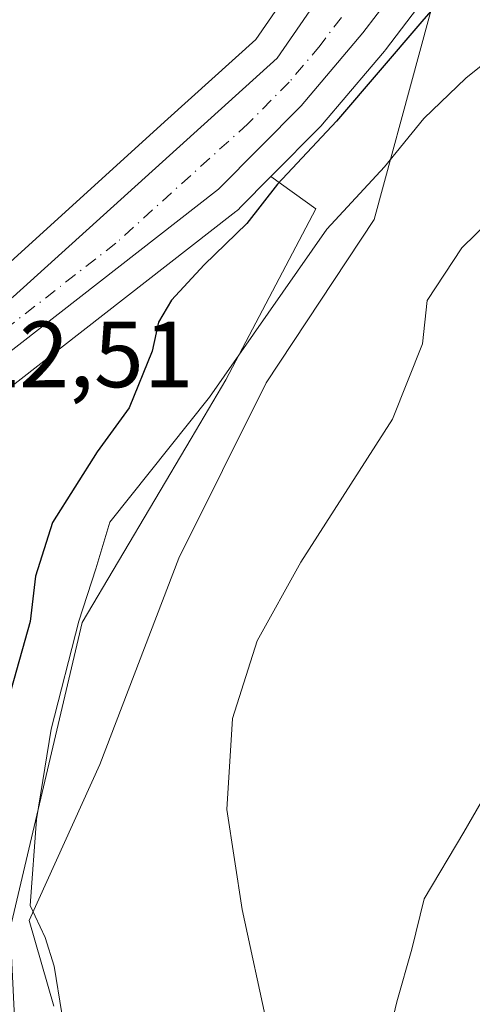
# Model space of a CAD drawing. Units: metres. Extents: x 624295 to 627749, y 4741120 to 4743496.
# Drawn here: x 626541 to 626589, y 4742610 to 4742715 of the extents above; entities that cross this region are included whole.
import ezdxf

# ---------------------------------------------------------------- set-up
doc = ezdxf.new("R2010")
doc.units = ezdxf.units.M
doc.header["$MEASUREMENT"] = 0
doc.linetypes.add('DGN Style 4', pattern=[2.6384748266838614, 1.318413404963828, -0.6592067024819142, 0.001648016756204785, -0.6592067024819142])
for name, color, linetype, lineweight in [('Arbolado forestal CxS', 92, 'Continuous', 0), ('Carretera de calzada única Cxs', 7, 'Continuous', 13), ('Carretera de calzada única eje', 7, 'DGN Style 4', 0), ('Cultivos herbáceos CxS', 92, 'Continuous', 0), ('Curva de nivel maestra', 30, 'Continuous', 30), ('Curva de nivel normal', 30, 'Continuous', 0), ('Espacio natural protegido', 121, 'Continuous', 13), ('Espacio natural protegido CxS', 121, 'Continuous', 0), ('Huerta CxS', 92, 'Continuous', 0), ('Núcleo urbano CxS', 7, 'Continuous', 0), ('Rótulo de punto de cota en construcción', 7, 'Continuous', 0)]:
    doc.layers.add(name, color=color, linetype=linetype, lineweight=lineweight)
doc.styles.add('Style-Arial', font='txt')

msp = doc.modelspace()

# ---------------------------------------------------------------- linework, layer by layer
at = {"layer": 'Arbolado forestal CxS', "color": 92, "linetype": 'Continuous', "lineweight": 0}
for points in [[(626567.2385, 4742698.483100001, 523.2605999999942), (626572.0481000004, 4742695.045499999, 526.261400000003), (626562.4707000004, 4742676.838500001, 529.8359000000055), (626558.7666999997, 4742670.593499999, 529.6765000000014), (626547.1460999995, 4742650.9659, 529.0589000000036), (626539.4833000004, 4742618.3849, 527.8294000000024), (626540.3299000004, 4742600.843900001, 526.0347000000038), (626531.8557000002, 4742585.3641, 532.8276000000042), (626520.0513000004, 4742575.509299999, 531.0241999999998), (626498.2992000004, 4742563.764699999, 521.2133000000031), (626481.6168999998, 4742563.6459, 517.3681999999973), (626469.1427999996, 4742555.042099999, 522.5516999999963), (626464.2704999996, 4742547.2851, 520.6975999999995), (626462.6412000004, 4742537.076300001, 520.088699999993), (626454.3139000004, 4742525.7435, 520.1304999999993), (626445.6939000003, 4742518.077500001, 519.5749000000069)], [(626520.5900999998, 4742607.710100001, 517.8068000000058), (626523.0000999998, 4742617.4101, 517.9894999999962), (626525.6801000005, 4742632.100099999, 518.1054000000004), (626529.5502000004, 4742668.3314, 518.5095000000001), (626535.8016999997, 4742673.1919, 521.7978000000003), (626563.1986999996, 4742694.5209, 523.3224000000046), (626563.5292999997, 4742694.766100001, 523.3733000000066), (626563.6185, 4742694.831900001, 523.3855999999942), (626563.8198999995, 4742695.026900001, 523.4040999999997), (626563.9917000001, 4742695.1983, 523.4156999999977), (626567.2385, 4742698.483100001, 523.2605999999942), (626572.0481000004, 4742695.045499999, 526.261400000003), (626562.4707000004, 4742676.838500001, 529.8359000000055), (626558.7666999997, 4742670.593499999, 529.6765000000014), (626547.1460999995, 4742650.9659, 529.0589000000036), (626539.4833000004, 4742618.3849, 527.8294000000024), (626540.3299000004, 4742600.843900001, 526.0347000000038)], [(626567.2385, 4742698.483100001, 523.2605999999942), (626563.9917000001, 4742695.1983, 523.4156999999977), (626563.8198999995, 4742695.026900001, 523.4040999999997), (626563.6185, 4742694.831900001, 523.3855999999942), (626563.5292999997, 4742694.766100001, 523.3733000000066), (626563.1986999996, 4742694.5209, 523.3224000000046), (626535.8016999997, 4742673.1919, 521.7978000000003), (626529.5502000004, 4742668.3314, 518.5095000000001)]]:
    msp.add_polyline3d(points, dxfattribs=at)
at = {"layer": 'Carretera de calzada única Cxs', "color": 7, "linetype": 'Continuous', "lineweight": 13}
for points in [[(626531.8470000002, 4742679.806100001, 525.7397999999957), (626539.8201000001, 4742685.670100001, 527.1368999999977), (626567.9200999998, 4742711.110099999, 524.5485000000045), (626584.4101, 4742735.0701, 523.4811000000045), (626592.3201000001, 4742758.3101, 524.3454999999958), (626596.0301000001, 4742782.5101, 523.5286999999954), (626605.5100999996, 4742860.860099999, 524.3334999999934), (626629.5100999996, 4743055.4101, 525.196100000001), (626636.1401000004, 4743112.0701, 526.414300000004), (626640.0301000001, 4743158.3301, 526.3923000000068), (626639.5301000001, 4743188.540100001, 526.665399999998), (626636.2801000001, 4743221.5701, 526.9231), (626630.3701, 4743254.460100001, 526.8613999999943), (626623.1901000004, 4743283.670100001, 528.6827000000048), (626611.2301000003, 4743328.7501, 529.6665999999968), (626576.5100999996, 4743453.4101, 529.0700999999972), (626571.4901000002, 4743470.3201, 528.8760000000038), (626570.0116999998, 4743475.3049, 529.2949999999983)], [(626616.8701, 4743329.460100001, 528.5372000000061), (626636.7100999998, 4743255.7401, 527.5331000000006), (626640.9200999998, 4743229.5101, 527.4478999999993), (626644.3501000004, 4743203.1601, 528.8441000000021), (626645.7301000003, 4743156.2601, 526.7584999999963), (626639.2801000001, 4743092.770099999, 525.7189999999973), (626628.2801000001, 4742997.710100001, 530.1870000000055), (626611.0500999996, 4742858.5601, 523.7813000000025), (626600.1700999998, 4742769.460100001, 523.3723000000027), (626597.2100999998, 4742755.710100001, 523.3990000000049), (626595.8901000004, 4742750.9101, 523.4205999999976), (626591.3201000001, 4742739.2501, 523.3301999999967), (626587.5800999999, 4742730.190099999, 525.8457000000053), (626584.3201000001, 4742723.9801, 525.4614000000003), (626581.6001000004, 4742719.790100001, 524.1220999999932), (626577.0500999996, 4742713.790100001, 525.1298999999999), (626570.4600999998, 4742706.0101, 526.8631000000023), (626561.6901000004, 4742697.130100001, 525.8246999999974), (626534.0993999997, 4742675.668400001, 523.4698000000062)], [(626581.6001000004, 4742719.790100001, 524.1220999999932), (626577.0500999996, 4742713.790100001, 525.1298999999999), (626570.4600999998, 4742706.0101, 526.8631000000023), (626561.6901000004, 4742697.130100001, 525.8246999999974), (626534.0993999997, 4742675.668400001, 523.4698000000062), (626532.9806000004, 4742677.7236, 523.2905000000028), (626531.8470000002, 4742679.806100001, 525.7397999999957), (626539.8201000001, 4742685.670100001, 527.1368999999977), (626567.9200999998, 4742711.110099999, 524.5485000000045), (626584.4101, 4742735.0701, 523.4811000000045)]]:
    msp.add_polyline3d(points, dxfattribs=at)
at = {"layer": 'Carretera de calzada única eje', "color": 7, "linetype": 'DGN Style 4', "lineweight": 0}
msp.add_polyline3d([(626574.7600999996, 4742715.440099999, 523.7195999999967), (626572.4801000003, 4742712.440099999, 523.3224000000046), (626569.1901000004, 4742708.5601, 524.2356), (626564.8000999996, 4742704.110099999, 524.7823000000062), (626550.7600999996, 4742691.4001, 523.7106000000058), (626536.8901000004, 4742680.600099999, 524.4435999999987), (626532.9806000004, 4742677.7236, 523.2905000000028)], dxfattribs=at)
at = {"layer": 'Cultivos herbáceos CxS', "color": 92, "linetype": 'Continuous', "lineweight": 0}
for points in [[(626445.6939000003, 4742518.077500001, 519.5749000000069), (626454.3139000004, 4742525.7435, 520.1304999999993), (626462.6412000004, 4742537.076300001, 520.088699999993), (626464.2704999996, 4742547.2851, 520.6975999999995), (626469.1427999996, 4742555.042099999, 522.5516999999963), (626481.6168999998, 4742563.6459, 517.3681999999973), (626498.2992000004, 4742563.764699999, 521.2133000000031), (626520.0513000004, 4742575.509299999, 531.0241999999998), (626531.8557000002, 4742585.3641, 532.8276000000042), (626540.3299000004, 4742600.843900001, 526.0347000000038), (626539.4833000004, 4742618.3849, 527.8294000000024), (626547.1460999995, 4742650.9659, 529.0589000000036), (626558.7666999997, 4742670.593499999, 529.6765000000014), (626562.4707000004, 4742676.838500001, 529.8359000000055), (626572.0481000004, 4742695.045499999, 526.261400000003), (626567.2385, 4742698.483100001, 523.2605999999942), (626572.5944999997, 4742703.902100001, 523.4076999999961), (626572.7493000004, 4742704.0711, 523.4453999999969), (626577.926, 4742710.1823, 523.5182999999961), (626579.3437000001, 4742711.856500001, 523.5602999999974), (626579.4404999996, 4742711.977299999, 523.5515000000014), (626583.9905000003, 4742717.977299999, 523.4774000000034)], [(626583.9905000003, 4742717.977299999, 523.4774000000034), (626579.4404999996, 4742711.977299999, 523.5515000000014), (626579.3437000001, 4742711.856500001, 523.5602999999974), (626577.926, 4742710.1823, 523.5182999999961), (626572.7493000004, 4742704.0711, 523.4453999999969), (626572.5944999997, 4742703.902100001, 523.4076999999961), (626567.2385, 4742698.483100001, 523.2605999999942)], [(626567.2385, 4742698.483100001, 523.2605999999942), (626572.0481000004, 4742695.045499999, 526.261400000003), (626562.4707000004, 4742676.838500001, 529.8359000000055), (626558.7666999997, 4742670.593499999, 529.6765000000014), (626547.1460999995, 4742650.9659, 529.0589000000036), (626539.4833000004, 4742618.3849, 527.8294000000024), (626540.3299000004, 4742600.843900001, 526.0347000000038), (626531.8557000002, 4742585.3641, 532.8276000000042), (626520.0513000004, 4742575.509299999, 531.0241999999998), (626498.2992000004, 4742563.764699999, 521.2133000000031), (626481.6168999998, 4742563.6459, 517.3681999999973), (626469.1427999996, 4742555.042099999, 522.5516999999963), (626464.2704999996, 4742547.2851, 520.6975999999995), (626462.6412000004, 4742537.076300001, 520.088699999993), (626454.3139000004, 4742525.7435, 520.1304999999993), (626445.6939000003, 4742518.077500001, 519.5749000000069)]]:
    msp.add_polyline3d(points, dxfattribs=at)
at = {"layer": 'Curva de nivel maestra', "color": 30, "linetype": 'Continuous', "lineweight": 30, "elevation": 525, "flags": 128}
msp.add_lwpolyline([(626587.8600000005, 4742720.270099999), (626583.3200000003, 4742714.9901), (626574.2199999997, 4742704.380100001), (626567.9400000004, 4742697.6601), (626564.7000000002, 4742693.5001), (626560.1399999997, 4742689.100099999), (626556.6600000003, 4742685.3201), (626555.29, 4742682.960100001), (626554.6100000005, 4742679.880100001), (626552.1600000003, 4742673.840100001), (626548.7400000002, 4742669.1801), (626544, 4742661.6501), (626542.2000000002, 4742655.9301), (626541.6100000005, 4742651.100099999), (626539.6100000005, 4742643.870100001), (626537.4900000002, 4742634.420100001), (626533.1200000001, 4742617.9901), (626532.75, 4742611.4001), (626534.0800000001, 4742609.2301)], dxfattribs=at)
at = {"layer": 'Curva de nivel normal', "color": 30, "linetype": 'Continuous', "lineweight": 0, "flags": 128}
for points, elevation in [([(626593.3600000005, 4742713.280099999), (626588, 4742708.970100001), (626583.5199999996, 4742704.6601), (626579.3600000005, 4742699.540100001), (626573.2100000001, 4742692.9001), (626560.7100000001, 4742674.9901), (626550.1100000005, 4742661.670100001), (626548.6100000005, 4742656.690099999), (626546.79, 4742651.140100001), (626543.8499999996, 4742639.630100001), (626542.29, 4742629.9901), (626541.6100000005, 4742620.840100001), (626543.2100000001, 4742617.440099999), (626544.1699999999, 4742614.360099999), (626545, 4742609.3201)], 530), ([(626593.5999999996, 4742696.790100001), (626587.5700000003, 4742690.9001), (626583.8899999997, 4742685.270099999), (626583.3799999999, 4742680.6601), (626580.2100000001, 4742672.6601), (626570.4500000002, 4742657.420100001), (626565.7800000003, 4742649.020099999), (626563.1699999999, 4742640.7501), (626562.5599999997, 4742631.0701), (626564.1799999997, 4742620.4001), (626566.9199999999, 4742607.7601)], 535.0000000000001), ([(626591.0700000003, 4742634.380100001), (626587.7699999996, 4742628.6601), (626583.5800000001, 4742621.540100001), (626582.25, 4742616.190099999), (626580.6600000003, 4742610.5801), (626579.1399999997, 4742604.140100001), (626577.4400000004, 4742601.030099999), (626576.6900000004, 4742598.9301), (626576.7199999997, 4742596.2401), (626576.1900000004, 4742592.270099999), (626575.3799999999, 4742589.1601), (626575.2999999998, 4742586.9001), (626574.7000000002, 4742582.960100001), (626573.7300000006, 4742574.2301), (626572.4900000002, 4742569.470100001), (626570.1399999997, 4742567.6801), (626563.5800000001, 4742564.8301), (626557.7599999999, 4742559.4101), (626554.6699999999, 4742554.3201), (626551.3899999997, 4742546.9901), (626545.8700000001, 4742537.9801), (626536.2199999997, 4742524.790100001), (626529.2300000006, 4742510.630100001)], 540)]:
    msp.add_lwpolyline(points, dxfattribs=dict(at, elevation=elevation))
at = {"layer": 'Espacio natural protegido', "color": 121, "linetype": 'Continuous', "lineweight": 13, "flags": 128}
msp.add_lwpolyline([(626544.1587000005, 4742610.1133), (626541.503000001, 4742619.241300002), (626549.0274000014, 4742635.839200002), (626557.4380000016, 4742657.83), (626566.7325000011, 4742676.501800003), (626578.2410000009, 4742693.928500001), (626587.966, 4742729.733300001)], dxfattribs=at)
at = {"layer": 'Espacio natural protegido CxS', "color": 121, "linetype": 'Continuous', "lineweight": 0, "flags": 128}
msp.add_lwpolyline([(626587.9659999994, 4742729.733299999), (626578.2410000003, 4742693.928500001), (626566.7325000005, 4742676.501800002), (626557.4380000011, 4742657.829999999), (626549.0274000008, 4742635.8392), (626541.5030000004, 4742619.241300001), (626544.1586999999, 4742610.113299999)], dxfattribs=at)
at = {"layer": 'Huerta CxS', "color": 92, "linetype": 'Continuous', "lineweight": 0}
for points in [[(626566.9232999999, 4743475.248400001, 527.9138999999996), (626567.1098999997, 4743474.5429, 527.8858000000037), (626567.1359000001, 4743474.452099999, 527.8822999999975), (626567.1482999995, 4743474.409499999, 527.8806999999942), (626568.6140999999, 4743469.466700001, 527.9781999999977), (626573.6268999996, 4743452.580700001, 527.7066000000051), (626608.3350999998, 4743327.962900001, 526.3252999999969), (626620.2833000004, 4743282.927300001, 526.1257000000041), (626627.4341000002, 4743253.836100001, 525.8261999999959), (626633.3063000003, 4743221.157299999, 526.0411000000023), (626636.5324999997, 4743188.368100001, 525.7409999999945), (626637.0280999999, 4743158.431299999, 525.4526000000042), (626633.1546999998, 4743112.370300001, 524.9116000000067), (626626.5314999997, 4743055.768100001, 524.6462999999932), (626602.5323000001, 4742861.223900001, 523.0470000000059), (626593.0575000001, 4742782.9177, 522.9523000000045), (626589.3948999997, 4742759.0263, 522.6489000000003), (626581.7037000004, 4742736.429300001, 522.8093999999984), (626565.6473000003, 4742713.099300001, 521.8629999999976), (626556.2909000004, 4742704.628500001, 521.1717999999964), (626537.9197000006, 4742687.9965, 520.6664000000019), (626531.2540999996, 4742683.093900001, 519.1940000000031)], [(626581.7037000004, 4742736.429300001, 522.8093999999984), (626565.6473000003, 4742713.099300001, 521.8629999999976), (626556.2909000004, 4742704.628500001, 521.1717999999964), (626537.9197000006, 4742687.9965, 520.6664000000019), (626531.2540999996, 4742683.093900001, 519.1940000000031), (626535.6501000002, 4742710.270099999, 518.4541999999929), (626539.5201000003, 4742729.890100001, 518.078800000003)]]:
    msp.add_polyline3d(points, dxfattribs=at)
at = {"layer": 'Núcleo urbano CxS', "color": 7, "linetype": 'Continuous', "lineweight": 0}
for points in [[(626566.9232999999, 4743475.248400001, 527.9138999999996), (626567.1098999997, 4743474.5429, 527.8858000000037), (626567.1359000001, 4743474.452099999, 527.8822999999975), (626567.1482999995, 4743474.409499999, 527.8806999999942), (626568.6140999999, 4743469.466700001, 527.9781999999977), (626573.6268999996, 4743452.580700001, 527.7066000000051), (626608.3350999998, 4743327.962900001, 526.3252999999969), (626620.2833000004, 4743282.927300001, 526.1257000000041), (626627.4341000002, 4743253.836100001, 525.8261999999959), (626633.3063000003, 4743221.157299999, 526.0411000000023), (626636.5324999997, 4743188.368100001, 525.7409999999945), (626637.0280999999, 4743158.431299999, 525.4526000000042), (626633.1546999998, 4743112.370300001, 524.9116000000067), (626626.5314999997, 4743055.768100001, 524.6462999999932), (626602.5323000001, 4742861.223900001, 523.0470000000059), (626593.0575000001, 4742782.9177, 522.9523000000045), (626589.3948999997, 4742759.0263, 522.6489000000003), (626581.7037000004, 4742736.429300001, 522.8093999999984), (626565.6473000003, 4742713.099300001, 521.8629999999976), (626556.2909000004, 4742704.628500001, 521.1717999999964), (626537.9197000006, 4742687.9965, 520.6664000000019), (626531.2540999996, 4742683.093900001, 519.1940000000031)], [(626583.9905000003, 4742717.977299999, 523.4774000000034), (626579.4404999996, 4742711.977299999, 523.5515000000014), (626579.3437000001, 4742711.856500001, 523.5602999999974), (626577.926, 4742710.1823, 523.5182999999961), (626572.7493000004, 4742704.0711, 523.4453999999969), (626572.5944999997, 4742703.902100001, 523.4076999999961), (626567.2385, 4742698.483100001, 523.2605999999942), (626563.9917000001, 4742695.1983, 523.4156999999977), (626563.8198999995, 4742695.026900001, 523.4040999999997), (626563.6185, 4742694.831900001, 523.3855999999942), (626563.5292999997, 4742694.766100001, 523.3733000000066), (626563.1986999996, 4742694.5209, 523.3224000000046), (626535.8016999997, 4742673.1919, 521.7978000000003), (626529.5502000004, 4742668.3314, 518.5095000000001), (626529.6940000001, 4742669.6457, 518.7566999999982), (626530.8581999998, 4742680.2861, 519.1566000000021), (626530.9080999997, 4742680.741800001, 519.1766999999963), (626530.9801000003, 4742681.4001, 519.2053000000016), (626531.2540999996, 4742683.093900001, 519.1940000000031), (626537.9197000006, 4742687.9965, 520.6664000000019), (626556.2909000004, 4742704.628500001, 521.1717999999964), (626565.6473000003, 4742713.099300001, 521.8629999999976), (626581.7037000004, 4742736.429300001, 522.8093999999984)], [(626583.9905000003, 4742717.977299999, 523.4774000000034), (626579.4404999996, 4742711.977299999, 523.5515000000014), (626579.3437000001, 4742711.856500001, 523.5602999999974), (626577.926, 4742710.1823, 523.5182999999961), (626572.7493000004, 4742704.0711, 523.4453999999969), (626572.5944999997, 4742703.902100001, 523.4076999999961), (626567.2385, 4742698.483100001, 523.2605999999942)], [(626567.2385, 4742698.483100001, 523.2605999999942), (626563.9917000001, 4742695.1983, 523.4156999999977), (626563.8198999995, 4742695.026900001, 523.4040999999997), (626563.6185, 4742694.831900001, 523.3855999999942), (626563.5292999997, 4742694.766100001, 523.3733000000066), (626563.1986999996, 4742694.5209, 523.3224000000046), (626535.8016999997, 4742673.1919, 521.7978000000003), (626529.5502000004, 4742668.3314, 518.5095000000001)]]:
    msp.add_polyline3d(points, dxfattribs=at)

# ---------------------------------------------------------------- texts
at = {"layer": 'Rótulo de punto de cota en construcción', "color": 7, "linetype": 'Continuous', "lineweight": 0, "style": 'Style-Arial'}
msp.add_text('522,51', height=7.000000000000002, dxfattribs=at).set_placement((626529.8578000005, 4742676.047800001))

doc.saveas('drawing.dxf')
